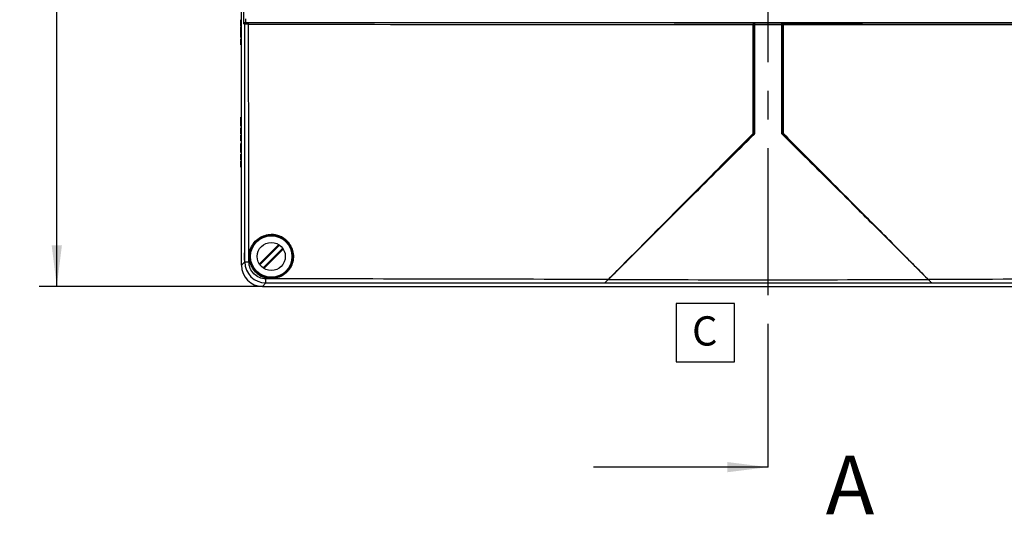
# Model space of a CAD drawing. Units: millimetres. Extents: x 0 to 594, y 0 to 420.
# Drawn here: x 151 to 236, y 65 to 108 of the extents above; entities that cross this region are included whole.
import ezdxf

# ---------------------------------------------------------------- set-up
doc = ezdxf.new("R2010")
doc.units = ezdxf.units.MM
doc.header["$LTSCALE"] = 32.67
doc.linetypes.add('CENTER', pattern=[0.6, 0.375, -0.075, 0.075, -0.075])
doc.layers.get('0').update_dxf_attribs({"linetype": 'CONTINUOUS'})
for name, color, linetype in [('DECKELUNTERTDXF_CONTINUOUS_LINE', 7, 'CONTINUOUS'), ('KASTEN-ENDSTDXF_CONTINUOUS_LINE', 7, 'CONTINUOUS'), ('M-735-536-01-3808_DXF_DIMENSION', 7, 'CONTINUOUS'), ('M-735-536-01-3808_DXF_HATCHING', 7, 'CONTINUOUS'), ('M-735-536-01-3808_DXF_TEXT', 7, 'CONTINUOUS'), ('SCHRAUBE-107DXF_CONTINUOUS_LINE', 7, 'CONTINUOUS')]:
    doc.layers.add(name, color=color, linetype=linetype)
doc.styles.get("Standard").update_dxf_attribs({"font": 'txt', "width": 0.7})
doc.dimstyles.new('DIMSTYLE_2', dxfattribs={"dimtxt": 2.5, "dimasz": 3.5, "dimexe": 1.5, "dimexo": 0, "dimtad": 1, "dimdec": 3, "dimlfac": 3.333333, "dimdsep": 46, "dimtxsty": 'STANDARD', "dimblk": '_FILLED', "dimblk1": '_FILLED', "dimblk2": '_FILLED', "dimcen": 0.09, "dimclrt": 5, "dimadec": 0, "dimazin": 0, "dimtp": 0.8, "dimtm": 0.8, "dimtfac": 1, "dimtdec": 3, "dimtofl": 0, "dimtmove": 0, "dimatfit": 3, "dimldrblk": '_FILLED', "dimfxl": 1, "dimtolj": 1, "dimarcsym": 0})
doc.dimstyles.get("Standard").update_dxf_attribs({"dimtxt": 2.5, "dimasz": 3.5, "dimexe": 1.5, "dimexo": 0, "dimtad": 1, "dimdec": 3, "dimdsep": 46, "dimtxsty": 'STANDARD', "dimblk": '_FILLED', "dimblk1": '_FILLED', "dimblk2": '_FILLED', "dimcen": 0.09, "dimclrt": 5, "dimadec": 0, "dimazin": 0, "dimtol": 1, "dimtp": 0.005, "dimtm": 0.005, "dimtfac": 1, "dimtdec": 3, "dimtofl": 0, "dimtmove": 0, "dimatfit": 3, "dimldrblk": '_FILLED', "dimfxl": 1, "dimtolj": 1, "dimarcsym": 0})

# ---------------------------------------------------------------- blocks, each defined once
blk = doc.blocks.new('_FILLED')
at = {"color": 0, "linetype": 'BYBLOCK'}
blk.add_solid([(0, 0), (-1, 0.125), (-1, -0.125)], dxfattribs=at)
blk = doc.blocks.new('*D1')
at = {"layer": 'M-735-536-01-3808_DXF_DIMENSION', "color": 2, "linetype": 'CONTINUOUS'}
for p, q in [((172.175, 264.803), (153.106, 264.803)), ((154.606, 264.803), (154.606, 174.803)), ((154.606, 84.803), (154.606, 174.803)), ((172.175, 84.803), (153.106, 84.803))]:
    blk.add_line(p, q, dxfattribs=at)
at = {"layer": 'M-735-536-01-3808_DXF_DIMENSION', "color": 2, "linetype": 'CONTINUOUS', "xscale": 3.5, "yscale": 3.5, "zscale": 3.5}
for p, rotation in [((154.606, 264.803), 90), ((154.606, 84.803), 270)]:
    blk.add_blockref('_FILLED', p, dxfattribs=dict(at, rotation=rotation))
at = {"layer": 'M-735-536-01-3808_DXF_DIMENSION', "color": 5, "linetype": 'CONTINUOUS', "insert": (151.481, 175.913), "char_height": 2.5, "width": 8.83929, "attachment_point": 2, "rotation": 90, "line_spacing_factor": 0.9}
blk.add_mtext('600', dxfattribs=at)
blk = doc.blocks.new('HATCHING_BL23', base_point=(212.898, 170.625))
at = {"layer": 'M-735-536-01-3808_DXF_HATCHING', "color": 9, "linetype": 'CENTER'}
blk.add_line((215.376, 84.353), (215.376, 257.253), dxfattribs=at)
at = {"layer": 'M-735-536-01-3808_DXF_HATCHING', "color": 7, "linetype": 'CENTER'}
blk.add_line((215.376, 69.353), (215.376, 84.353), dxfattribs=at)
at = {"layer": 'M-735-536-01-3808_DXF_HATCHING', "color": 7, "linetype": 'CONTINUOUS', "insert": (220.283, 70.322), "char_height": 5, "width": 6.42857, "attachment_point": 1, "line_spacing_factor": 0.9}
blk.add_mtext('A', dxfattribs=at)
at = {"layer": 'M-735-536-01-3808_DXF_HATCHING', "color": 7, "linetype": 'CONTINUOUS'}
blk.add_leader([(215.376, 69.353), (200.452, 69.353)], dimstyle='STANDARD', override={"dimtad": 0}, dxfattribs=at)

msp = doc.modelspace()

# ---------------------------------------------------------------- linework, layer by layer
at = {"color": 7, "linetype": 'CONTINUOUS'}
for p, q in [((212.49867, 83.34812), (207.49867, 83.34812)), ((207.49867, 83.34812), (207.49867, 78.34812)), ((212.49867, 78.34812), (212.49867, 83.34812)), ((207.49867, 78.34812), (212.49867, 78.34812))]:
    msp.add_line(p, q, dxfattribs=at)
at = {"layer": 'DECKELUNTERTDXF_CONTINUOUS_LINE', "color": 7, "linetype": 'CONTINUOUS'}
for p, q in [((170.37578, 86.60231), (170.37578, 129.72792)), ((170.66627, 86.89279), (170.6673, 107.21144)), ((170.74187, 107.35526), (170.74191, 107.64907)), ((170.74187, 107.35526), (260.0097, 107.35526)), ((214.16078, 97.83792), (214.16078, 107.23018)), ((216.59078, 97.83792), (216.59078, 107.23018)), ((201.72207, 85.39921), (214.13318, 97.81032)), ((216.59078, 97.83792), (229.04156, 85.38715)), ((201.71114, 85.3899), (201.72061, 85.39915)), ((172.17517, 84.80292), (258.5764, 84.80292))]:
    msp.add_line(p, q, dxfattribs=at)
at = {"layer": 'DECKELUNTERTDXF_CONTINUOUS_LINE', "color": 9, "linetype": 'CONTINUOUS'}
for p, q in [((170.59192, 107.23656), (170.59192, 119.73557)), ((170.6673, 107.21144), (170.59192, 107.23656)), ((170.78726, 107.33144), (170.7157, 107.35529)), ((214.08366, 97.8606), (214.08354, 107.18479)), ((214.08569, 107.29912), (214.08578, 107.30396)), ((214.08578, 107.30396), (214.08578, 107.30657)), ((214.08578, 107.30657), (214.16079, 107.30657)), ((214.15857, 107.1844), (214.16078, 107.18428)), ((214.16079, 107.30657), (216.59078, 107.30657)), ((214.20594, 107.21829), (214.20594, 107.18805)), ((214.20594, 107.1881), (216.54562, 107.1881)), ((214.206, 107.18805), (214.20615, 97.83792)), ((216.54542, 97.83792), (216.54556, 107.18805)), ((216.54562, 107.18805), (216.54563, 107.21829)), ((216.59078, 107.30657), (216.66578, 107.30657)), ((216.64667, 107.18477), (216.66614, 107.18479)), ((216.66578, 107.30396), (216.66578, 107.30657)), ((216.66587, 107.2998), (216.66578, 107.30396)), ((216.66614, 107.18479), (216.66596, 107.28804)), ((216.66791, 97.8606), (216.66803, 107.18479)), ((214.19044, 97.80803), (214.20613, 97.82361)), ((214.20615, 97.83792), (214.20615, 97.82361)), ((216.54542, 97.82361), (216.54542, 97.83792)), ((216.54543, 97.82361), (216.56112, 97.80804)), ((207.75742, 91.41317), (207.82873, 91.48414)), ((226.39603, 88.05874), (226.41232, 88.04227)), ((170.37578, 86.60231), (170.66627, 86.89279)), ((172.17517, 84.80292), (172.46565, 85.09341)), ((172.46565, 85.09341), (201.41754, 85.09474)), ((201.71111, 85.38826), (201.72201, 85.39928)), ((228.96766, 85.39884), (229.02956, 85.39914)), ((229.33397, 85.09473), (258.28591, 85.09341))]:
    msp.add_line(p, q, dxfattribs=at)
at = {"layer": 'DECKELUNTERTDXF_CONTINUOUS_LINE', "color": 7, "linetype": 'CONTINUOUS'}
msp.add_circle((172.92578, 87.35292), 1.845, dxfattribs=at)
at = {"layer": 'DECKELUNTERTDXF_CONTINUOUS_LINE', "color": 9, "linetype": 'CONTINUOUS'}
for centre, radius, start, end in [((170.78728, 107.21146), 0.11997, 90.0067672, 180.0106895), ((201.48328, 15930.58649), 15823.40672, 269.889550237, 270.045631774), ((242.58619, 107.18746), 28.50076, 179.8019135, 180.0053822), ((216.73407, 107.27481), 2.6485, 179.4740947, 179.7580332), ((214.08581, 107.22899), 0.07498, 359.9833594, 90.0188223), ((216.66766, 107.13402), 0.17256, 90.626993, 97.1865618), ((214.45397, 107.27811), 2.21201, 0.2572041, 0.5617164), ((229.26811, 15930.75411), 15823.57435, 269.954369374, 270.110449258), ((1150.70686, 1000.64837), 1298.91119, 224.63542421, 224.79568526), ((172.46575, 86.89289), 1.79948, 180.003188, 269.9968574), ((215.37578, 2904.28101), 2818.91494, 269.72247937, 270.27626231)]:
    msp.add_arc(centre, radius, start, end, dxfattribs=at)
at = {"layer": 'DECKELUNTERTDXF_CONTINUOUS_LINE', "color": 7, "linetype": 'CONTINUOUS'}
for centre, radius, start, end in [((216.66689, 107.23106), 0.07547, 100.2208702, 109.864812), ((216.66761, 107.22693), 0.07966, 91.316085, 100.2077874), ((172.92664, 87.35372), 1.88777, 45.2390286, 90.0260876), ((172.93484, 87.36188), 1.87621, 44.7674617, 45.2414608), ((172.91794, 87.34511), 1.87661, 224.7782592, 225.2460219), ((172.92581, 87.35301), 1.88776, 225.2449084, 269.9990576)]:
    msp.add_arc(centre, radius, start, end, dxfattribs=at)
for centre, major_axis, ratio, start_param, end_param in [((170.74187, 107.35657), (0.15, 0), 0.00872687, -1.74616083, -1.57079633), ((172.1764, 86.60354), (1.27366, 1.27366), 0.999315, 2.35653711, 3.9266482)]:
    msp.add_ellipse(centre, major_axis=major_axis, ratio=ratio, start_param=start_param, end_param=end_param, dxfattribs=at)
msp.add_ellipse((170.64288, 87.35292), major_axis=(0, 0.3), ratio=0.02618592, dxfattribs=at)
for points in [[(170.59192, 107.23656), (170.5926, 107.25973), (170.60069, 107.28353), (170.61403, 107.30248)], [(216.59078, 107.22897), (216.59078, 107.2481), (216.59921, 107.26847), (216.61274, 107.282)], [(216.61274, 107.282), (216.62189, 107.29115), (216.63389, 107.29802), (216.64638, 107.30137)], [(216.61778, 107.28839), (216.6247, 107.29421), (216.63273, 107.29896), (216.64124, 107.30204)], [(201.71114, 85.3899), (201.68018, 85.36035), (201.6498, 85.33021), (201.61933, 85.30014)]]:
    msp.add_open_spline(points, degree=3, dxfattribs=at)
for points, knots in [([(170.61403, 107.30248), (170.61906, 107.30962), (170.64461, 107.33915), (170.68547, 107.35533), (170.7157, 107.35529)], [0, 0, 0, 0, 0.22404657, 1, 1, 1, 1]), ([(214.08578, 107.30657), (214.10194, 107.30619), (214.14117, 107.29303), (214.16078, 107.25248), (214.16078, 107.23018)], [0, 0, 0, 0, 0.42020776, 1, 1, 1, 1]), ([(216.59078, 107.23018), (216.59077, 107.23687), (216.59365, 107.25868), (216.6062, 107.27865), (216.61778, 107.28839)], [0, 0, 0, 0, 0.30644372, 1, 1, 1, 1]), ([(216.64638, 107.30137), (216.64955, 107.30222), (216.65598, 107.30352), (216.66253, 107.30396), (216.66578, 107.30396)], [0, 0, 0, 0, 0.50173649, 1, 1, 1, 1]), ([(214.08289, 97.86061), (214.09185, 97.85692), (214.10838, 97.84992), (214.13324, 97.84376), (214.14605, 97.83419), (214.16071, 97.84068), (214.16078, 97.83792)], [0, 0, 0, 0, 0.35590268, 0.66819485, 0.89863815, 1, 1, 1, 1]), ([(214.16078, 97.83792), (214.16087, 97.84307), (214.18687, 97.82841), (214.1962, 97.82773), (214.20613, 97.82361)], [0, 0, 0, 0, 0.32379138, 1, 1, 1, 1]), ([(216.59078, 97.83792), (216.59074, 97.84266), (216.56482, 97.82845), (216.55575, 97.82789), (216.54543, 97.82361)], [0, 0, 0, 0, 0.29793912, 1, 1, 1, 1]), ([(216.59078, 97.83792), (216.59087, 97.84068), (216.6055, 97.83419), (216.61834, 97.84375), (216.64318, 97.84992), (216.65971, 97.85692), (216.66868, 97.86061)], [0, 0, 0, 0, 0.10136189, 0.33180582, 0.64409772, 1, 1, 1, 1]), ([(171.58585, 86.02329), (171.3289, 86.28224), (170.96152, 86.97042), (171.08105, 88.12175), (171.81416, 89.01726), (172.5611, 89.24134), (172.92578, 89.24149)], [0, 0, 0, 0, 0.25001462, 0.50006585, 0.75005909, 1, 1, 1, 1]), ([(174.26689, 88.68316), (174.52382, 88.42414), (174.89101, 87.73588), (174.77124, 86.58463), (174.03791, 85.68913), (173.29064, 85.46523), (172.92578, 85.46524)], [0, 0, 0, 0, 0.25001841, 0.49998176, 0.74997091, 1, 1, 1, 1]), ([(171.08411, 87.05292), (171.08207, 87.05292), (171.0826, 87.06488), (171.07685, 87.07776), (171.07336, 87.10728), (171.06487, 87.15999), (171.05716, 87.24387), (171.05322, 87.35293), (171.05716, 87.46198), (171.06487, 87.54586), (171.07336, 87.59857), (171.07685, 87.62809), (171.0826, 87.64097), (171.08207, 87.65292), (171.08411, 87.65292)], [0, 0, 0, 0, 0.01015698, 0.03906086, 0.08564063, 0.14790259, 0.30955541, 0.50000619, 0.69044967, 0.85209696, 0.91436235, 0.96094787, 0.98984879, 1, 1, 1, 1]), ([(201.61933, 85.30014), (201.59471, 85.27584), (201.54793, 85.23109), (201.48807, 85.16694), (201.44117, 85.12821), (201.42454, 85.09808), (201.41594, 85.0946)], [0, 0, 0, 0, 0.35895359, 0.6729733, 0.90381714, 1, 1, 1, 1]), ([(229.33543, 85.0946), (229.33164, 85.0966), (229.32339, 85.10936), (229.30221, 85.12953), (229.272, 85.16158), (229.21766, 85.21587), (229.13988, 85.29245), (229.07565, 85.3563), (229.04136, 85.38896)], [0, 0, 0, 0, 0.03088121, 0.10424768, 0.21343392, 0.34706501, 0.65856196, 1, 1, 1, 1])]:
    msp.add_open_spline(points, degree=3, knots=knots, dxfattribs=at)
at = {"layer": 'DECKELUNTERTDXF_CONTINUOUS_LINE', "color": 9, "linetype": 'CONTINUOUS'}
for points, knots in [([(170.98033, 107.20917), (170.94012, 107.2092), (170.86666, 107.20978), (170.77059, 107.20872), (170.70693, 107.21228), (170.67557, 107.20938), (170.6673, 107.21144)], [0, 0, 0, 0, 0.38534383, 0.70463611, 0.91837361, 1, 1, 1, 1]), ([(170.99594, 107.32941), (170.94693, 107.32947), (170.88258, 107.32746), (170.81382, 107.33212), (170.79265, 107.32964), (170.78726, 107.33144)], [0, 0, 0, 0, 0.70460754, 0.91834291, 1, 1, 1, 1]), ([(170.98033, 107.20917), (170.98035, 107.23743), (170.98147, 107.27762), (170.98817, 107.31276), (170.99222, 107.32917), (170.99594, 107.32941)], [0, 0, 0, 0, 0.6917146, 0.90873915, 1, 1, 1, 1]), ([(214.08578, 107.30396), (210.48529, 107.30411), (196.12201, 107.30666), (181.75873, 107.31709), (170.99594, 107.32941)], [0, 0, 0, 0, 0.25067324, 1, 1, 1, 1]), ([(214.08543, 107.18479), (214.09359, 107.18479), (214.11797, 107.18471), (214.14236, 107.18484), (214.15857, 107.1844)], [0, 0, 0, 0, 0.33488552, 1, 1, 1, 1]), ([(214.08579, 107.30657), (214.11967, 107.30618), (214.17072, 107.29169), (214.19814, 107.25152), (214.20234, 107.23936)], [0, 0, 0, 0, 0.72478588, 1, 1, 1, 1]), ([(214.16078, 107.23018), (214.16078, 107.22495), (214.18237, 107.21933), (214.19523, 107.21828), (214.20594, 107.21829)], [0, 0, 0, 0, 0.3281731, 1, 1, 1, 1]), ([(214.16078, 107.18861), (214.16078, 107.18745), (214.16788, 107.18967), (214.17933, 107.18628), (214.1953, 107.18805), (214.20594, 107.18805)], [0, 0, 0, 0, 0.07649333, 0.29314122, 1, 1, 1, 1]), ([(216.59078, 107.18861), (216.5908, 107.18746), (216.58366, 107.18967), (216.57226, 107.18628), (216.55627, 107.18805), (216.54562, 107.18805)], [0, 0, 0, 0, 0.07644285, 0.29307384, 1, 1, 1, 1]), ([(216.54563, 107.21829), (216.54564, 107.2258), (216.55085, 107.2534), (216.57183, 107.27544), (216.58893, 107.28579)], [0, 0, 0, 0, 0.27316478, 1, 1, 1, 1]), ([(216.59077, 107.23018), (216.59078, 107.22496), (216.56917, 107.21938), (216.55633, 107.21828), (216.54563, 107.21829)], [0, 0, 0, 0, 0.32797148, 1, 1, 1, 1]), ([(216.5908, 107.18428), (216.5908, 107.18562), (216.59913, 107.18283), (216.61334, 107.1871), (216.63323, 107.18475), (216.64667, 107.18477)], [0, 0, 0, 0, 0.07194016, 0.27857605, 1, 1, 1, 1]), ([(216.66578, 107.30396), (220.26627, 107.30411), (234.62956, 107.30666), (248.99284, 107.31709), (259.75562, 107.32941)], [0, 0, 0, 0, 0.25067324, 1, 1, 1, 1]), ([(207.71901, 91.45132), (208.24809, 91.98469), (210.36866, 94.12185), (212.49013, 96.2581), (214.08289, 97.86061)], [0, 0, 0, 0, 0.24953761, 1, 1, 1, 1]), ([(207.82873, 91.48414), (208.35711, 92.01), (210.4767, 94.11895), (212.59762, 96.22657), (214.19044, 97.80803)], [0, 0, 0, 0, 0.24931617, 1, 1, 1, 1]), ([(216.56112, 97.80804), (217.09341, 97.27953), (219.21617, 95.1711), (221.33846, 93.06219), (222.92655, 91.47987)], [0, 0, 0, 0, 0.25070773, 1, 1, 1, 1]), ([(216.66868, 97.86061), (217.19481, 97.33125), (219.29454, 95.21806), (221.39309, 93.10371), (222.96552, 91.51872)], [0, 0, 0, 0, 0.25053693, 1, 1, 1, 1]), ([(201.722, 85.39914), (202.22531, 85.90188), (204.23673, 87.90694), (206.24863, 89.91152), (207.75742, 91.41317)], [0, 0, 0, 0, 0.25047817, 1, 1, 1, 1]), ([(170.66627, 86.89279), (170.7019, 86.88992), (170.82078, 86.89503), (170.93928, 86.89204), (171.02218, 86.89203)], [0, 0, 0, 0, 0.3012721, 1, 1, 1, 1]), ([(172.46488, 85.4493), (172.27743, 85.4497), (171.89853, 85.52561), (171.41974, 85.84688), (171.09848, 86.32567), (171.02257, 86.70458), (171.02218, 86.89203)], [0, 0, 0, 0, 0.24993351, 0.49999783, 0.75006302, 1, 1, 1, 1]), ([(172.46565, 85.09341), (172.46274, 85.12903), (172.46793, 85.24792), (172.46489, 85.36641), (172.46488, 85.4493)], [0, 0, 0, 0, 0.30126848, 1, 1, 1, 1])]:
    msp.add_open_spline(points, degree=3, knots=knots, dxfattribs=at)
for points in [[(171.02218, 86.89203), (171.00774, 93.66441), (170.99612, 100.4368), (170.98033, 107.20917)], [(214.20234, 107.23936), (214.20467, 107.23262), (214.20598, 107.22541), (214.20594, 107.21829)], [(216.58893, 107.28579), (216.60614, 107.29622), (216.62612, 107.30269), (216.64608, 107.30522)], [(201.72201, 85.39928), (203.71917, 87.41844), (205.71894, 89.43503), (207.71901, 91.45132)], [(222.92655, 91.47987), (224.07702, 90.33358), (225.23333, 89.19315), (226.38261, 88.04565)], [(222.96552, 91.51872), (224.10936, 90.36573), (225.25379, 89.21332), (226.39603, 88.05874)], [(201.71111, 85.38826), (191.96237, 85.40941), (182.21363, 85.42823), (172.46488, 85.4493)], [(201.41754, 85.09474), (210.72302, 85.09581), (220.02849, 85.09581), (229.33397, 85.09473)], [(258.28668, 85.4493), (248.53794, 85.42823), (238.78919, 85.40941), (229.04044, 85.38826)]]:
    msp.add_open_spline(points, degree=3, dxfattribs=at)
at = {"layer": 'KASTEN-ENDSTDXF_CONTINUOUS_LINE', "color": 7, "linetype": 'CONTINUOUS'}
for p, q in [((170.37578, 107.58626), (170.33078, 107.58626)), ((170.37578, 107.56959), (170.33078, 107.56959)), ((170.33078, 107.09058), (170.33078, 107.56959)), ((170.37578, 107.09058), (170.33078, 107.09058)), ((170.33078, 107.07268), (170.33078, 107.08505)), ((170.37578, 107.07268), (170.33078, 107.07268)), ((170.37578, 107.01589), (170.33078, 107.01589)), ((170.33078, 106.61527), (170.33078, 107.01589)), ((170.37578, 106.71403), (170.33078, 106.71403)), ((170.37578, 106.61527), (170.33078, 106.61527)), ((170.37578, 106.58934), (170.33078, 106.58934)), ((170.37578, 106.5844), (170.33078, 106.5844)), ((170.33078, 106.07082), (170.33078, 106.5844)), ((170.37578, 106.07082), (170.33078, 106.07082)), ((170.33078, 106.06095), (170.33078, 106.06356)), ((170.37578, 106.06095), (170.33078, 106.06095)), ((170.37578, 105.95848), (170.33078, 105.95848)), ((170.33078, 105.44552), (170.33078, 105.95848)), ((170.37578, 105.44552), (170.33078, 105.44552)), ((170.37578, 99.26292), (170.33078, 99.26292)), ((170.33078, 98.4944), (170.33078, 99.26292)), ((170.37578, 99.13391), (170.33078, 99.13391)), ((170.37578, 98.87589), (170.33078, 98.87589)), ((170.37578, 98.62342), (170.33078, 98.62342)), ((170.37578, 98.4944), (170.33078, 98.4944)), ((170.37578, 98.35922), (170.33078, 98.35922)), ((170.33078, 97.84626), (170.33078, 98.35922)), ((170.37578, 97.84626), (170.33078, 97.84626)), ((170.37578, 97.74502), (170.33078, 97.74502)), ((170.33078, 97.23391), (170.33078, 97.74502)), ((170.37578, 97.23391), (170.33078, 97.23391)), ((170.37578, 97.01292), (170.33078, 97.01292)), ((170.33078, 96.2444), (170.33078, 97.01292)), ((170.37578, 96.88391), (170.33078, 96.88391)), ((170.37578, 96.62589), (170.33078, 96.62589)), ((170.37578, 96.37342), (170.33078, 96.37342)), ((170.37578, 96.2444), (170.33078, 96.2444)), ((170.37578, 96.10922), (170.33078, 96.10922)), ((170.33078, 95.59626), (170.33078, 96.10922)), ((170.37578, 95.59626), (170.33078, 95.59626)), ((170.37578, 95.49502), (170.33078, 95.49502)), ((170.33078, 94.98391), (170.33078, 95.49502)), ((170.37578, 94.98391), (170.33078, 94.98391))]:
    msp.add_line(p, q, dxfattribs=at)
at = {"layer": 'KASTEN-ENDSTDXF_CONTINUOUS_LINE', "color": 9, "linetype": 'CONTINUOUS'}
for p, q in [((170.37578, 106.50477), (170.33078, 106.50477)), ((170.37578, 106.33626), (170.33078, 106.33626)), ((170.37578, 106.14366), (170.33078, 106.14366)), ((170.37578, 105.88379), (170.33078, 105.88379)), ((170.37578, 105.70786), (170.33078, 105.70786)), ((170.37578, 105.52082), (170.33078, 105.52082)), ((170.37578, 98.28453), (170.33078, 98.28453)), ((170.37578, 98.1086), (170.33078, 98.1086)), ((170.37578, 97.92156), (170.33078, 97.92156)), ((170.37578, 97.66724), (170.33078, 97.66724)), ((170.37578, 97.48947), (170.33078, 97.48947)), ((170.37578, 97.31231), (170.33078, 97.31231)), ((170.37578, 96.03453), (170.33078, 96.03453)), ((170.37578, 95.8586), (170.33078, 95.8586)), ((170.37578, 95.67156), (170.33078, 95.67156)), ((170.37578, 95.41724), (170.33078, 95.41724)), ((170.37578, 95.23947), (170.33078, 95.23947)), ((170.37578, 95.06231), (170.33078, 95.06231))]:
    msp.add_line(p, q, dxfattribs=at)
at = {"layer": 'SCHRAUBE-107DXF_CONTINUOUS_LINE', "color": 7, "linetype": 'CONTINUOUS'}
for p, q in [((173.55838, 88.37264), (171.90606, 86.72033)), ((173.62515, 88.32806), (171.95065, 86.65356)), ((172.22642, 86.37779), (173.90092, 88.05229)), ((172.29319, 86.3332), (173.9455, 87.98552))]:
    msp.add_line(p, q, dxfattribs=at)
for radius in [1.77, 1.2]:
    msp.add_circle((172.92578, 87.35292), radius, dxfattribs=at)

# ---------------------------------------------------------------- block references
msp.add_blockref('HATCHING_BL23', (212.89818, 170.62482))

# ---------------------------------------------------------------- texts
at = {"layer": 'M-735-536-01-3808_DXF_TEXT', "color": 5, "linetype": 'CONTINUOUS', "insert": (208.86666, 82.24212), "char_height": 2.5, "width": 3.8392857, "attachment_point": 1, "line_spacing_factor": 0.9}
msp.add_mtext('C', dxfattribs=at)

# ---------------------------------------------------------------- dimensions: what is measured, and where the dimension line sits
at = {"layer": 'M-735-536-01-3808_DXF_DIMENSION', "color": 2, "linetype": 'CONTINUOUS'}
dim = msp.add_linear_dim(base=(154.60589, 84.80292), p1=(172.17517, 264.80292), p2=(172.17517, 84.80292), angle=270, dimstyle='DIMSTYLE_2', dxfattribs=at)
dim.commit()
dim.dimension.update_dxf_attribs({"geometry": '*D1', "text_midpoint": (154.60589, 175.55572), "dimtype": 160})

doc.saveas('drawing.dxf')
